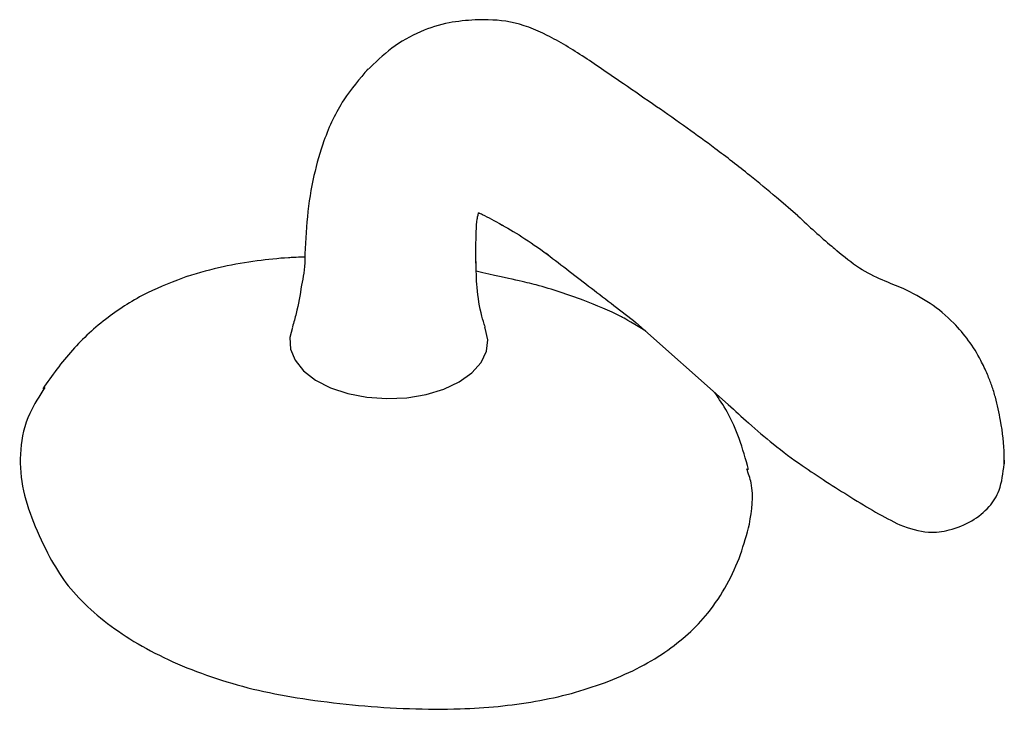
# Model space of a CAD drawing. Units: millimetres. Extents: x -1782 to 210, y -556 to 753.
# Drawn here: x 38 to 43, y 229 to 232 of the extents above; entities that cross this region are included whole.
import ezdxf

# ---------------------------------------------------------------- set-up
doc = ezdxf.new("R2010")
doc.units = ezdxf.units.MM
doc.layers.add('A1', color=7, linetype='Continuous')

msp = doc.modelspace()

# ---------------------------------------------------------------- linework, layer by layer
at = {"layer": 'A1'}
for p, q in [((41.8025, 230.9265), (41.7087, 231.0074)), ((40.5274, 230.8843), (40.5191, 230.8887)), ((40.7213, 230.7578), (40.713, 230.7639)), ((41.1009, 230.4654), (41.5008, 230.1103))]:
    msp.add_line(p, q, dxfattribs=at)
at = {"layer": 'A1', "flags": 128}
msp.add_lwpolyline([(39.6146, 230.4437), (39.6026, 230.4005), (39.6052, 230.3503), (39.6254, 230.3016), (39.6621, 230.2561), (39.7139, 230.2159), (39.7786, 230.1825), (39.8537, 230.1573), (39.9361, 230.1413), (40.0223, 230.1353), (40.1089, 230.1394), (40.1922, 230.1534), (40.269, 230.1769), (40.336, 230.2088), (40.3905, 230.2478), (40.4303, 230.2924), (40.4537, 230.3407), (40.4598, 230.3907), (40.4483, 230.4404), (40.4464, 230.445)], dxfattribs=at)
at = {"layer": 'A1'}
for points, knots in [([(40.4053, 231.7765), (40.3671, 231.7733), (40.284, 231.7662), (40.1611, 231.7265), (40.0404, 231.6576), (39.9718, 231.591), (39.9375, 231.5576)], [0, 0, 0, 0, 0.206332, 0.448018, 0.723859, 1, 1, 1, 1]), ([(41.0466, 231.4992), (40.9901, 231.5382), (40.8769, 231.6165), (40.7177, 231.7149), (40.5556, 231.7771), (40.4555, 231.7767), (40.4053, 231.7765)], [0, 0, 0, 0, 0.248455, 0.498591, 0.748702, 1, 1, 1, 1]), ([(39.9414, 231.5638), (39.9044, 231.5204), (39.8262, 231.4288), (39.753, 231.2726), (39.7032, 231.0994), (39.6754, 230.927), (39.6699, 230.8017), (39.6672, 230.7398)], [0, 0, 0, 0, 0.212795, 0.449913, 0.624583, 0.814737, 1, 1, 1, 1]), ([(41.7094, 231.0068), (41.6709, 231.0389), (41.5827, 231.1123), (41.4534, 231.2125), (41.3181, 231.311), (41.1837, 231.4047), (41.094, 231.4665), (41.0466, 231.4992)], [0, 0, 0, 0, 0.173681, 0.397409, 0.574861, 0.775114, 1, 1, 1, 1]), ([(40.4077, 230.7225), (40.4078, 230.7456), (40.4083, 230.8176), (40.4093, 230.894), (40.4161, 230.9257), (40.4196, 230.9398)], [0, 0, 0, 0, 0.2574301, 0.8057475, 0.9411305, 0.9411305, 0.9411305, 0.9411305]), ([(40.5191, 230.8887), (40.491, 230.9038), (40.4568, 230.9221), (40.425, 230.9373), (40.4196, 230.9398)], [0, 0, 0, 0, 0.476483, 0.5773759, 0.5773759, 0.5773759, 0.5773759]), ([(41.8025, 230.9265), (41.851, 230.8812), (41.9079, 230.828), (41.9658, 230.7818), (41.9709, 230.776)], [0, 0, 0, 0, 0.852492, 1, 1, 1, 1]), ([(40.5104, 230.8936), (40.542, 230.8758), (40.6063, 230.8396), (40.6794, 230.7878), (40.7166, 230.7615)], [0, 0, 0, 0, 0.491128, 1, 1, 1, 1]), ([(39.6676, 230.7485), (39.6245, 230.7469), (39.5656, 230.7444), (39.4566, 230.7326), (39.308, 230.7087), (39.2094, 230.6799), (39.1579, 230.6649)], [0.0392349, 0.0392349, 0.0392349, 0.0392349, 0.1206654, 0.3851758, 0.6791975, 1, 1, 1, 1]), ([(40.7165, 230.7615), (40.7803, 230.7124), (40.9086, 230.6135), (41.0376, 230.5141), (41.1025, 230.4641)], [0, 0, 0, 0, 0.496819, 1, 1, 1, 1]), ([(42.2574, 230.6128), (42.2285, 230.6242), (42.1714, 230.6467), (42.0657, 230.6966), (42.0028, 230.7494), (41.9709, 230.776)], [0, 0, 0, 0, 0.335394, 0.664025, 1, 1, 1, 1]), ([(39.6672, 230.7398), (39.6672, 230.6954), (39.6511, 230.6189), (39.6365, 230.5226), (39.6194, 230.4654), (39.6137, 230.4464)], [0, 0, 0, 0, 0.354256, 0.785104, 1, 1, 1, 1]), ([(40.4477, 230.4468), (40.443, 230.462), (40.4263, 230.5155), (40.4111, 230.6116), (40.4094, 230.6919), (40.4086, 230.7298)], [0, 0, 0, 0, 0.172676, 0.610223, 1, 1, 1, 1]), ([(39.1597, 230.6654), (39.1008, 230.6431), (38.9763, 230.596), (38.8041, 230.4856), (38.6499, 230.3442), (38.5729, 230.2351), (38.5329, 230.1782)], [0, 0, 0, 0, 0.212812, 0.45002, 0.71348, 1, 1, 1, 1]), ([(41.144, 230.4271), (41.0648, 230.4753), (41, 230.5112), (40.8658, 230.5662), (40.6921, 230.6251), (40.5696, 230.6517), (40.4096, 230.6869)], [0.0274148, 0.0274148, 0.0274148, 0.0274148, 0.1040512, 0.4065342, 0.7551335, 1, 1, 1, 1]), ([(42.623, 230.2396), (42.6135, 230.2603), (42.589, 230.314), (42.5424, 230.3897), (42.4693, 230.4741), (42.3759, 230.5527), (42.2972, 230.5926), (42.2573, 230.6128)], [0, 0, 0, 0, 0.112087, 0.289782, 0.475018, 0.733714, 1, 1, 1, 1]), ([(42.6948, 229.8522), (42.6953, 229.8653), (42.6974, 229.9205), (42.6842, 230.0248), (42.6624, 230.1244), (42.6428, 230.1903), (42.6294, 230.2236), (42.623, 230.2396)], [0, 0, 0, 0, 0.119042, 0.500316, 0.755488, 0.882682, 1, 1, 1, 1]), ([(38.5417, 230.1841), (38.518, 230.1469), (38.4626, 230.0601), (38.4302, 229.9149), (38.4387, 229.756), (38.4882, 229.5999), (38.538, 229.4985), (38.5629, 229.4478)], [0, 0, 0, 0, 0.157504, 0.36848, 0.579357, 0.789967, 1, 1, 1, 1]), ([(41.5885, 229.8287), (41.5761, 229.8735), (41.5527, 229.9582), (41.5042, 230.0698), (41.4613, 230.134), (41.4428, 230.1616)], [0, 0, 0, 0, 0.389726, 0.738174, 1, 1, 1, 1]), ([(41.5008, 230.1103), (41.5301, 230.0833), (41.5944, 230.0238), (41.7006, 229.933), (41.8136, 229.8486), (41.9276, 229.7739), (42.0352, 229.7064), (42.1428, 229.6395), (42.209, 229.606), (42.2434, 229.5885)], [0, 0, 0, 0, 0.112982, 0.248196, 0.404765, 0.535905, 0.678749, 0.833026, 1, 1, 1, 1]), ([(42.2434, 229.5886), (42.2851, 229.574), (42.3582, 229.5486), (42.4645, 229.5647), (42.556, 229.6019), (42.6318, 229.6612), (42.6829, 229.7448), (42.6904, 229.8129), (42.6947, 229.8518)], [0, 0, 0, 0, 0.190524, 0.333577, 0.504693, 0.667353, 0.809974, 1, 1, 1, 1]), ([(42.6943, 229.8724), (42.695, 229.8675), (42.6959, 229.8611), (42.6947, 229.8546), (42.6945, 229.8531)], [0, 0, 0, 0, 0.779314, 1, 1, 1, 1]), ([(41.5922, 229.5922), (41.6022, 229.6519), (41.6157, 229.7324), (41.5879, 229.8111), (41.5807, 229.8314)], [0, 0, 0, 0, 0.741566, 1, 1, 1, 1]), ([(40.9655, 228.9045), (41.0127, 228.9238), (41.1075, 228.9625), (41.2279, 229.0349), (41.3313, 229.116), (41.4235, 229.2141), (41.4982, 229.3297), (41.5575, 229.4593), (41.5806, 229.5479), (41.5922, 229.5922)], [0, 0, 0, 0, 0.124456, 0.24988, 0.373082, 0.499892, 0.665643, 0.832779, 1, 1, 1, 1]), ([(38.5629, 229.4478), (38.5846, 229.4108), (38.628, 229.3367), (38.7241, 229.233), (38.8408, 229.1372), (38.9784, 229.0512), (39.134, 228.9762), (39.3051, 228.9138), (39.4886, 228.8637), (39.6183, 228.8424), (39.6832, 228.8318)], [0, 0, 0, 0, 0.125522, 0.250772, 0.375811, 0.500704, 0.625509, 0.750286, 0.875096, 1, 1, 1, 1]), ([(39.6832, 228.8318), (39.7554, 228.8226), (39.8996, 228.8044), (40.1195, 228.7907), (40.3221, 228.7892), (40.5051, 228.8005), (40.6669, 228.8227), (40.8229, 228.856), (40.9182, 228.8884), (40.9655, 228.9045)], [0, 0, 0, 0, 0.167244, 0.334076, 0.500041, 0.625021, 0.749999, 0.875874, 1, 1, 1, 1])]:
    msp.add_open_spline(points, degree=3, knots=knots, dxfattribs=at)

doc.saveas('drawing.dxf')
